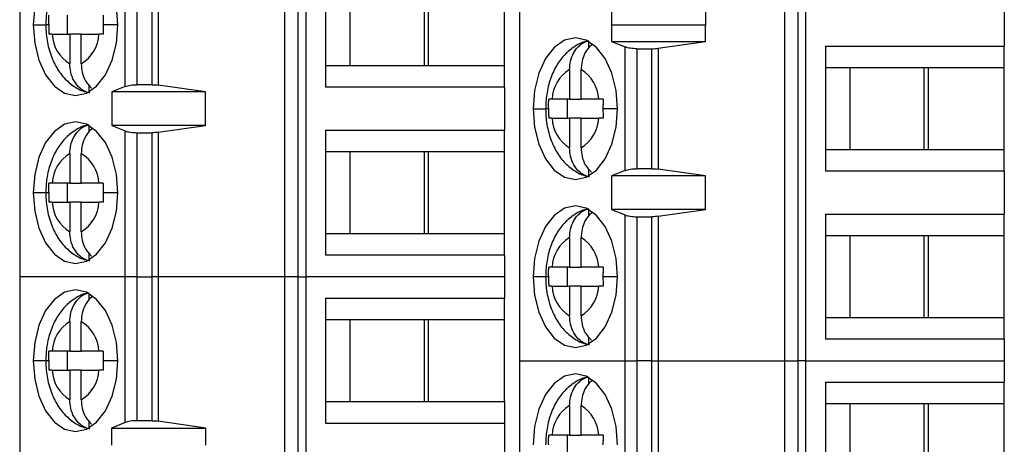
# Model space of a CAD drawing. Units: inches. Extents: x 0.1 to 14.1, y 0.1 to 9.1.
# Drawn here: x 8.8 to 9.7, y 5.1 to 5.5 of the extents above; entities that cross this region are included whole.
import ezdxf

# ---------------------------------------------------------------- set-up
doc = ezdxf.new("R2010")
doc.units = ezdxf.units.IN
doc.header["$LTSCALE"] = 0.833333
doc.header["$MEASUREMENT"] = 0

msp = doc.modelspace()

# ---------------------------------------------------------------- linework, layer by layer
at = {"color": 7, "linetype": 'Continuous', "lineweight": 25}
for p, q in [((8.84685, 5.6728), (8.84685, 5.25941)), ((9.06443, 5.25941), (9.06443, 5.6728)), ((9.0751, 5.6728), (9.0751, 5.25941)), ((9.08144, 5.6728), (9.08144, 5.25941)), ((9.25685, 5.6039), (9.25685, 5.19051)), ((9.47443, 5.19051), (9.47443, 5.6039)), ((9.4851, 5.6039), (9.4851, 5.19051)), ((9.49144, 5.6039), (9.49144, 5.19051)), ((8.93347, 5.41546), (8.93347, 5.51674)), ((9.09775, 5.51728), (9.09775, 5.41492)), ((8.94295, 5.51531), (8.94295, 5.41689)), ((8.95541, 5.41689), (8.95541, 5.51531)), ((8.96049, 5.51566), (8.96049, 5.41655)), ((9.11774, 5.49957), (9.11774, 5.43264)), ((9.17852, 5.49957), (9.17852, 5.43264)), ((9.18224, 5.43264), (9.18224, 5.49957)), ((9.24449, 5.43264), (9.24449, 5.49957)), ((9.33229, 5.4796), (9.33229, 5.46582)), ((9.40963, 5.46582), (9.40963, 5.4796)), ((9.65449, 5.48382), (9.65449, 5.44839)), ((8.88614, 5.45823), (8.88614, 5.47398)), ((9.33229, 5.46582), (9.33238, 5.4661)), ((9.33238, 5.4661), (9.33238, 5.45232)), ((9.33238, 5.4661), (9.4094, 5.4661)), ((9.4094, 5.45232), (9.4094, 5.4661)), ((9.4094, 5.4661), (9.40963, 5.46582)), ((8.8735, 5.45823), (8.88796, 5.45823)), ((8.89736, 5.45823), (8.88796, 5.45823)), ((8.88796, 5.45823), (8.88796, 5.43398)), ((8.89736, 5.43398), (8.89736, 5.45823)), ((8.89736, 5.45823), (8.91183, 5.45823)), ((9.31376, 5.44682), (9.31376, 5.45222)), ((9.33238, 5.45232), (9.34347, 5.44785)), ((9.33238, 5.45232), (9.4094, 5.45232)), ((9.37049, 5.44676), (9.4094, 5.45232)), ((9.34347, 5.34656), (9.34347, 5.44785)), ((9.35295, 5.44642), (9.35295, 5.34799)), ((9.35295, 5.44642), (9.36541, 5.44642)), ((9.36541, 5.34799), (9.36541, 5.44642)), ((9.37049, 5.44676), (9.37049, 5.34765)), ((9.50775, 5.44839), (9.65449, 5.44839)), ((9.50775, 5.44839), (9.50775, 5.34602)), ((9.65449, 5.43067), (9.65449, 5.44839)), ((9.09775, 5.43264), (9.11774, 5.43264)), ((9.11774, 5.43264), (9.18224, 5.43264)), ((9.18224, 5.43264), (9.24449, 5.43264)), ((9.24449, 5.41492), (9.24449, 5.43264)), ((9.29796, 5.42932), (9.29796, 5.40508)), ((9.30736, 5.40508), (9.30736, 5.42932)), ((9.52774, 5.43067), (9.50775, 5.43067)), ((9.59224, 5.43067), (9.52774, 5.43067)), ((9.52774, 5.43067), (9.52774, 5.36374)), ((9.58852, 5.43067), (9.58852, 5.36374)), ((9.65449, 5.43067), (9.59224, 5.43067)), ((9.59224, 5.36374), (9.59224, 5.43067)), ((9.65449, 5.36374), (9.65449, 5.43067)), ((8.90376, 5.41109), (8.90376, 5.41649)), ((8.93347, 5.41546), (8.92238, 5.41098)), ((8.95541, 5.41689), (8.94295, 5.41689)), ((8.9994, 5.41098), (8.96049, 5.41655)), ((9.24449, 5.41492), (9.09775, 5.41492)), ((9.24449, 5.41492), (9.24449, 5.37949)), ((8.9994, 5.41098), (8.92238, 5.41098)), ((8.92238, 5.41098), (8.92238, 5.38343)), ((8.9994, 5.38343), (8.9994, 5.41098)), ((9.29796, 5.40508), (9.2835, 5.40508)), ((9.29614, 5.38933), (9.29614, 5.40508)), ((9.29796, 5.40508), (9.30736, 5.40508)), ((9.32183, 5.40508), (9.30736, 5.40508)), ((9.2835, 5.38933), (9.29796, 5.38933)), ((9.30736, 5.38933), (9.29796, 5.38933)), ((9.29796, 5.38933), (9.29796, 5.36508)), ((9.30736, 5.36508), (9.30736, 5.38933)), ((9.30736, 5.38933), (9.32183, 5.38933)), ((8.90376, 5.37792), (8.90376, 5.38332)), ((8.92238, 5.38343), (8.93347, 5.37895)), ((8.9994, 5.38343), (8.92238, 5.38343)), ((8.93347, 5.25941), (8.93347, 5.37895)), ((8.96049, 5.37786), (8.9994, 5.38343)), ((9.09775, 5.37949), (9.24449, 5.37949)), ((9.09775, 5.37949), (9.09775, 5.27713)), ((9.24449, 5.36177), (9.24449, 5.37949)), ((8.94295, 5.37752), (8.95541, 5.37752)), ((8.94295, 5.37752), (8.94295, 5.25941)), ((8.95541, 5.25941), (8.95541, 5.37752)), ((8.96049, 5.37786), (8.96049, 5.25941)), ((9.50775, 5.36374), (9.52774, 5.36374)), ((9.52774, 5.36374), (9.59224, 5.36374)), ((9.59224, 5.36374), (9.65449, 5.36374)), ((9.65449, 5.34602), (9.65449, 5.36374)), ((8.88796, 5.36043), (8.88796, 5.33618)), ((8.89736, 5.33618), (8.89736, 5.36043)), ((9.11774, 5.36177), (9.09775, 5.36177)), ((9.18224, 5.36177), (9.11774, 5.36177)), ((9.11774, 5.36177), (9.11774, 5.29484)), ((9.17852, 5.36177), (9.17852, 5.29484)), ((9.24449, 5.36177), (9.18224, 5.36177)), ((9.18224, 5.29484), (9.18224, 5.36177)), ((9.24449, 5.29484), (9.24449, 5.36177)), ((9.31376, 5.34219), (9.31376, 5.34759)), ((9.34347, 5.34656), (9.33238, 5.34209)), ((9.36541, 5.34799), (9.35295, 5.34799)), ((9.4094, 5.34209), (9.37049, 5.34765)), ((9.4094, 5.34209), (9.33238, 5.34209)), ((9.33238, 5.34209), (9.33238, 5.31453)), ((9.4094, 5.31453), (9.4094, 5.34209)), ((9.65449, 5.34602), (9.50775, 5.34602)), ((9.65449, 5.34602), (9.65449, 5.31059)), ((8.88796, 5.33618), (8.8735, 5.33618)), ((8.88614, 5.32043), (8.88614, 5.33618)), ((8.88796, 5.33618), (8.89736, 5.33618)), ((8.91183, 5.33618), (8.89736, 5.33618)), ((8.8735, 5.32043), (8.88796, 5.32043)), ((8.89736, 5.32043), (8.88796, 5.32043)), ((8.88796, 5.32043), (8.88796, 5.29619)), ((8.89736, 5.29619), (8.89736, 5.32043)), ((8.89736, 5.32043), (8.91183, 5.32043)), ((9.31376, 5.30902), (9.31376, 5.31442)), ((9.33238, 5.31453), (9.34347, 5.31005)), ((9.4094, 5.31453), (9.33238, 5.31453)), ((9.37049, 5.30897), (9.4094, 5.31453)), ((9.34347, 5.19051), (9.34347, 5.31005)), ((9.35295, 5.30862), (9.35295, 5.19051)), ((9.35295, 5.30862), (9.36541, 5.30862)), ((9.36541, 5.19051), (9.36541, 5.30862)), ((9.37049, 5.30897), (9.37049, 5.19051)), ((9.50775, 5.31059), (9.65449, 5.31059)), ((9.50775, 5.31059), (9.50775, 5.20823)), ((9.65449, 5.29287), (9.65449, 5.31059)), ((9.09775, 5.29484), (9.11774, 5.29484)), ((9.11774, 5.29484), (9.18224, 5.29484)), ((9.18224, 5.29484), (9.24449, 5.29484)), ((9.24449, 5.27713), (9.24449, 5.29484)), ((9.29796, 5.29153), (9.29796, 5.26728)), ((9.30736, 5.26728), (9.30736, 5.29153)), ((9.52774, 5.29287), (9.50775, 5.29287)), ((9.59224, 5.29287), (9.52774, 5.29287)), ((9.52774, 5.29287), (9.52774, 5.22594)), ((9.58852, 5.29287), (9.58852, 5.22594)), ((9.65449, 5.29287), (9.59224, 5.29287)), ((9.59224, 5.22594), (9.59224, 5.29287)), ((9.65449, 5.22594), (9.65449, 5.29287)), ((8.90376, 5.2733), (8.90376, 5.27869)), ((9.24449, 5.27713), (9.09775, 5.27713)), ((9.24449, 5.27713), (9.24449, 5.25941)), ((9.29796, 5.26728), (9.2835, 5.26728)), ((9.29614, 5.25154), (9.29614, 5.26728)), ((9.29796, 5.26728), (9.30736, 5.26728)), ((9.32183, 5.26728), (9.30736, 5.26728)), ((8.84685, 5.25941), (8.84685, 4.84602)), ((8.93347, 5.25941), (8.84685, 5.25941)), ((8.94295, 5.25941), (8.93347, 5.25941)), ((8.93347, 5.13981), (8.93347, 5.25941)), ((8.94295, 5.25941), (8.94295, 5.1413)), ((8.94295, 5.25941), (8.95541, 5.25941)), ((8.95541, 5.1413), (8.95541, 5.25941)), ((8.96049, 5.25941), (8.95541, 5.25941)), ((8.96049, 5.25941), (8.96049, 5.14094)), ((9.06443, 5.25941), (8.96049, 5.25941)), ((9.06443, 4.84602), (9.06443, 5.25941)), ((9.0751, 5.25941), (9.06443, 5.25941)), ((9.0751, 5.25941), (9.0751, 4.84602)), ((9.0751, 5.25941), (9.08144, 5.25941)), ((9.08144, 5.25941), (9.08144, 4.84602)), ((9.24449, 5.25941), (9.08144, 5.25941)), ((9.24449, 5.25941), (9.24449, 5.24169)), ((9.2835, 5.25154), (9.29796, 5.25154)), ((9.30736, 5.25154), (9.29796, 5.25154)), ((9.29796, 5.25154), (9.29796, 5.22729)), ((9.30736, 5.22729), (9.30736, 5.25154)), ((9.30736, 5.25154), (9.32183, 5.25154)), ((8.90376, 5.24013), (8.90376, 5.24552)), ((9.09775, 5.24169), (9.24449, 5.24169)), ((9.09775, 5.24169), (9.09775, 5.13933)), ((9.24449, 5.22398), (9.24449, 5.24169)), ((9.50775, 5.22594), (9.52774, 5.22594)), ((9.52774, 5.22594), (9.59224, 5.22594)), ((9.59224, 5.22594), (9.65449, 5.22594)), ((9.65449, 5.20823), (9.65449, 5.22594)), ((8.88796, 5.22263), (8.88796, 5.19839)), ((8.89736, 5.19839), (8.89736, 5.22263)), ((9.11774, 5.22398), (9.09775, 5.22398)), ((9.18224, 5.22398), (9.11774, 5.22398)), ((9.11774, 5.22398), (9.11774, 5.15705)), ((9.17852, 5.22398), (9.17852, 5.15705)), ((9.24449, 5.22398), (9.18224, 5.22398)), ((9.18224, 5.15705), (9.18224, 5.22398)), ((9.24449, 5.15705), (9.24449, 5.22398)), ((9.31376, 5.2044), (9.31376, 5.20979)), ((9.65449, 5.20823), (9.50775, 5.20823)), ((9.65449, 5.20823), (9.65449, 5.19051)), ((8.88796, 5.19839), (8.8735, 5.19839)), ((8.88614, 5.18264), (8.88614, 5.19839)), ((8.88796, 5.19839), (8.89736, 5.19839)), ((8.91183, 5.19839), (8.89736, 5.19839)), ((9.25685, 5.19051), (9.34347, 5.19051)), ((9.25685, 5.19051), (9.25685, 4.77713)), ((9.34347, 5.19051), (9.35295, 5.19051)), ((9.34347, 5.07091), (9.34347, 5.19051)), ((9.36541, 5.19051), (9.35295, 5.19051)), ((9.35295, 5.19051), (9.35295, 5.0724)), ((9.36541, 5.19051), (9.37049, 5.19051)), ((9.36541, 5.0724), (9.36541, 5.19051)), ((9.37049, 5.19051), (9.47443, 5.19051)), ((9.37049, 5.19051), (9.37049, 5.07204)), ((9.47443, 5.19051), (9.4851, 5.19051)), ((9.47443, 4.77713), (9.47443, 5.19051)), ((9.49144, 5.19051), (9.4851, 5.19051)), ((9.4851, 5.19051), (9.4851, 4.77713)), ((9.49144, 5.19051), (9.65449, 5.19051)), ((9.49144, 5.19051), (9.49144, 4.77713)), ((9.65449, 5.19051), (9.65449, 5.1728)), ((8.8735, 5.18264), (8.88796, 5.18264)), ((8.89736, 5.18264), (8.88796, 5.18264)), ((8.88796, 5.18264), (8.88796, 5.15839)), ((8.89736, 5.15839), (8.89736, 5.18264)), ((8.89736, 5.18264), (8.91183, 5.18264)), ((9.31376, 5.17123), (9.31376, 5.17662)), ((9.50775, 5.1728), (9.65449, 5.1728)), ((9.50775, 5.1728), (9.50775, 5.07043)), ((9.65449, 5.15508), (9.65449, 5.1728)), ((9.09775, 5.15705), (9.11774, 5.15705)), ((9.11774, 5.15705), (9.18224, 5.15705)), ((9.18224, 5.15705), (9.24449, 5.15705)), ((9.24449, 5.15705), (9.24449, 5.13933)), ((9.29796, 5.15373), (9.29796, 5.12949)), ((9.30736, 5.12949), (9.30736, 5.15373)), ((9.52774, 5.15508), (9.50775, 5.15508)), ((9.59224, 5.15508), (9.52774, 5.15508)), ((9.52774, 5.15508), (9.52774, 5.08815)), ((9.58852, 5.15508), (9.58852, 5.08815)), ((9.65449, 5.15508), (9.59224, 5.15508)), ((9.59224, 5.08815), (9.59224, 5.15508)), ((9.65449, 5.08815), (9.65449, 5.15508)), ((8.90376, 5.1355), (8.90376, 5.1409)), ((8.93347, 5.13981), (8.92229, 5.13511)), ((8.95541, 5.1413), (8.94295, 5.1413)), ((8.99963, 5.13511), (8.96049, 5.14094)), ((9.09775, 5.13933), (9.24449, 5.13933)), ((9.24449, 5.13933), (9.24449, 5.1039)), ((8.92229, 5.13511), (8.99963, 5.13511)), ((8.92229, 5.13511), (8.92229, 5.12133)), ((8.99963, 5.12133), (8.99963, 5.13511)), ((9.29796, 5.12949), (9.2835, 5.12949)), ((9.29614, 5.11374), (9.29614, 5.12949)), ((9.29796, 5.12949), (9.30736, 5.12949)), ((9.32183, 5.12949), (9.30736, 5.12949))]:
    msp.add_line(p, q, dxfattribs=at)
at = {"color": 8, "linetype": 'Continuous', "lineweight": 25}
for p, q in [((8.85801, 5.4661), (8.86826, 5.4661)), ((8.87067, 5.4661), (8.86826, 5.4661)), ((8.92731, 5.4661), (8.9153, 5.4661)), ((9.26801, 5.3972), (9.27826, 5.3972)), ((9.28067, 5.3972), (9.27826, 5.3972)), ((9.33731, 5.3972), (9.3253, 5.3972)), ((8.86826, 5.32831), (8.85801, 5.32831)), ((8.87067, 5.32831), (8.86826, 5.32831)), ((8.92731, 5.32831), (8.9153, 5.32831)), ((9.27826, 5.25941), (9.26801, 5.25941)), ((9.28067, 5.25941), (9.27826, 5.25941)), ((9.33731, 5.25941), (9.3253, 5.25941)), ((8.86826, 5.19051), (8.85801, 5.19051)), ((8.87067, 5.19051), (8.86826, 5.19051)), ((8.92731, 5.19051), (8.9153, 5.19051))]:
    msp.add_line(p, q, dxfattribs=at)
at = {"color": 7, "linetype": 'Continuous', "lineweight": 25, "flags": 128}
for points in [[(8.92731, 5.4661), (8.92613, 5.48113), (8.92267, 5.49514), (8.91716, 5.50716), (8.90999, 5.51639), (8.90163, 5.52219), (8.89266, 5.52417), (8.88369, 5.52219), (8.87534, 5.51639), (8.86816, 5.50716), (8.86265, 5.49514), (8.85919, 5.48113), (8.85801, 5.4661)], [(8.85801, 5.4661), (8.85919, 5.45107), (8.86265, 5.43707), (8.86816, 5.42504), (8.87534, 5.41581), (8.88369, 5.41001), (8.89266, 5.40803), (8.90163, 5.41001), (8.90999, 5.41581), (8.91716, 5.42504), (8.92267, 5.43707), (8.92613, 5.45107), (8.92731, 5.4661)], [(9.33731, 5.3972), (9.33613, 5.41223), (9.33267, 5.42624), (9.32716, 5.43827), (9.31999, 5.4475), (9.31163, 5.4533), (9.30266, 5.45528), (9.29369, 5.4533), (9.28534, 5.4475), (9.27816, 5.43827), (9.27265, 5.42624), (9.26919, 5.41223), (9.26801, 5.3972)], [(9.26801, 5.3972), (9.26919, 5.38217), (9.27265, 5.36817), (9.27816, 5.35614), (9.28534, 5.34691), (9.29369, 5.34111), (9.30266, 5.33913), (9.31163, 5.34111), (9.31999, 5.34691), (9.32716, 5.35614), (9.33267, 5.36817), (9.33613, 5.38217), (9.33731, 5.3972)], [(8.92731, 5.32831), (8.92613, 5.34334), (8.92267, 5.35734), (8.91716, 5.36937), (8.90999, 5.3786), (8.90163, 5.3844), (8.89266, 5.38638), (8.88369, 5.3844), (8.87534, 5.3786), (8.86816, 5.36937), (8.86265, 5.35734), (8.85919, 5.34334), (8.85801, 5.32831)], [(8.85801, 5.32831), (8.85919, 5.31328), (8.86265, 5.29927), (8.86816, 5.28724), (8.87534, 5.27802), (8.88369, 5.27221), (8.89266, 5.27024), (8.90163, 5.27221), (8.90999, 5.27802), (8.91716, 5.28724), (8.92267, 5.29927), (8.92613, 5.31328), (8.92731, 5.32831)], [(9.33731, 5.25941), (9.33613, 5.27444), (9.33267, 5.28844), (9.32716, 5.30047), (9.31999, 5.3097), (9.31163, 5.3155), (9.30266, 5.31748), (9.29369, 5.3155), (9.28534, 5.3097), (9.27816, 5.30047), (9.27265, 5.28844), (9.26919, 5.27444), (9.26801, 5.25941)], [(9.26801, 5.25941), (9.26919, 5.24438), (9.27265, 5.23037), (9.27816, 5.21835), (9.28534, 5.20912), (9.29369, 5.20332), (9.30266, 5.20134), (9.31163, 5.20332), (9.31999, 5.20912), (9.32716, 5.21835), (9.33267, 5.23037), (9.33613, 5.24438), (9.33731, 5.25941)], [(8.92731, 5.19051), (8.92613, 5.20554), (8.92267, 5.21955), (8.91716, 5.23157), (8.90999, 5.2408), (8.90163, 5.2466), (8.89266, 5.24858), (8.88369, 5.2466), (8.87534, 5.2408), (8.86816, 5.23157), (8.86265, 5.21955), (8.85919, 5.20554), (8.85801, 5.19051)], [(8.85801, 5.19051), (8.85919, 5.17548), (8.86265, 5.16148), (8.86816, 5.14945), (8.87534, 5.14022), (8.88369, 5.13442), (8.89266, 5.13244), (8.90163, 5.13442), (8.90999, 5.14022), (8.91716, 5.14945), (8.92267, 5.16148), (8.92613, 5.17548), (8.92731, 5.19051)], [(9.33731, 5.12161), (9.33613, 5.13664), (9.33267, 5.15065), (9.32716, 5.16268), (9.31999, 5.1719), (9.31163, 5.17771), (9.30266, 5.17968), (9.29369, 5.17771), (9.28534, 5.1719), (9.27816, 5.16268), (9.27265, 5.15065), (9.26919, 5.13664), (9.26801, 5.12161)]]:
    msp.add_lwpolyline(points, dxfattribs=at)
at = {"color": 7, "linetype": 'Continuous', "lineweight": 25}
for centre, start, end in [((8.90345, 5.45966), 182.74199, 238.90325), ((8.88187, 5.45966), 301.09679, 357.25767), ((9.31345, 5.40364), 121.09675, 177.25801), ((9.29187, 5.40364), 2.74287, 58.90268), ((9.31345, 5.39077), 182.74199, 238.90325), ((9.29187, 5.39077), 301.09728, 357.25747), ((8.90345, 5.33475), 121.09675, 177.25801), ((8.88187, 5.33475), 2.74199, 58.90325), ((8.90345, 5.32187), 182.74199, 238.90325), ((8.88187, 5.32187), 301.09679, 357.25767), ((9.31345, 5.26585), 121.09675, 177.25801), ((9.29187, 5.26585), 2.74287, 58.90268), ((9.31345, 5.25297), 182.74199, 238.90325), ((9.29187, 5.25297), 301.09732, 357.25713), ((8.90345, 5.19695), 121.09695, 177.25781), ((8.88187, 5.19695), 2.74199, 58.90325), ((8.90345, 5.18407), 182.74199, 238.90325), ((8.88187, 5.18407), 301.09679, 357.25767), ((9.31345, 5.12805), 121.09675, 177.25801), ((9.29187, 5.12805), 2.74287, 58.90268)]:
    msp.add_arc(centre, 0.02999, start, end, dxfattribs=at)
for points, knots in [([(8.90343, 5.52157), (8.90274, 5.52149), (8.89861, 5.521), (8.89176, 5.51719), (8.8836, 5.51061), (8.87693, 5.50163), (8.87189, 5.49063), (8.8688, 5.47846), (8.86843, 5.47003), (8.86826, 5.4661)], [0, 0, 0, 0, 0.03067, 0.181955, 0.333315, 0.492343, 0.663154, 0.843157, 1, 1, 1, 1]), ([(8.87067, 5.46644), (8.87067, 5.46786), (8.87069, 5.47038), (8.87077, 5.47289), (8.8708, 5.47398)], [0, 0, 0, 0, 0.565983, 1, 1, 1, 1]), ([(8.91543, 5.47398), (8.91539, 5.47252), (8.91531, 5.4699), (8.9153, 5.46727), (8.9153, 5.4661)], [0, 0, 0, 0, 0.55422, 1, 1, 1, 1]), ([(8.86826, 5.4661), (8.86834, 5.46352), (8.86855, 5.4563), (8.87088, 5.44454), (8.87584, 5.43236), (8.88281, 5.42238), (8.89123, 5.41529), (8.89864, 5.41123), (8.90321, 5.41064), (8.90431, 5.4105)], [0, 0, 0, 0, 0.1018383, 0.285226, 0.4748352, 0.6434692, 0.8011487, 0.9517722, 1, 1, 1, 1]), ([(8.87067, 5.46644), (8.87067, 5.46638), (8.87067, 5.46627), (8.87067, 5.46615), (8.87067, 5.4661)], [0, 0, 0, 0, 0.559914, 1, 1, 1, 1]), ([(8.87067, 5.4661), (8.87067, 5.46462), (8.87068, 5.462), (8.87077, 5.45937), (8.8708, 5.45823)], [0, 0, 0, 0, 0.563882, 1, 1, 1, 1]), ([(8.9153, 5.46576), (8.9153, 5.46583), (8.9153, 5.46594), (8.9153, 5.46605), (8.9153, 5.4661)], [0, 0, 0, 0, 0.560155, 1, 1, 1, 1]), ([(8.9153, 5.46576), (8.91531, 5.46434), (8.91532, 5.46183), (8.9154, 5.45932), (8.91543, 5.45823)], [0, 0, 0, 0, 0.565983, 1, 1, 1, 1]), ([(8.8735, 5.45823), (8.87293, 5.45823), (8.87191, 5.45823), (8.87114, 5.45823), (8.8708, 5.45823)], [0, 0, 0, 0, 0.559934, 1, 1, 1, 1]), ([(8.91543, 5.45823), (8.9147, 5.45823), (8.9134, 5.45823), (8.91231, 5.45823), (8.91183, 5.45823)], [0, 0, 0, 0, 0.55994, 1, 1, 1, 1]), ([(9.31343, 5.45268), (9.31274, 5.45259), (9.30861, 5.45211), (9.30176, 5.44829), (9.2936, 5.44172), (9.28693, 5.43273), (9.28189, 5.42173), (9.2788, 5.40957), (9.27843, 5.40113), (9.27826, 5.3972)], [0, 0, 0, 0, 0.030668, 0.181954, 0.333315, 0.492341, 0.663154, 0.843156, 1, 1, 1, 1]), ([(9.29796, 5.42932), (9.29811, 5.43161), (9.29843, 5.43652), (9.30125, 5.44374), (9.30543, 5.44886), (9.30986, 5.45187), (9.31244, 5.45262), (9.31376, 5.45301)], [0, 0, 0, 0, 0.205066, 0.439871, 0.70423, 0.84829, 1, 1, 1, 1]), ([(9.31657, 5.44986), (9.31632, 5.4497), (9.31398, 5.4482), (9.31069, 5.44365), (9.30782, 5.43654), (9.30751, 5.43162), (9.30736, 5.42932)], [0, 0, 0, 0, 0.041743, 0.401459, 0.720963, 1, 1, 1, 1]), ([(9.35295, 5.44642), (9.35209, 5.44643), (9.35032, 5.44647), (9.34776, 5.44676), (9.34534, 5.4472), (9.3441, 5.44763), (9.34347, 5.44785)], [0, 0, 0, 0, 0.232887, 0.476579, 0.732021, 1, 1, 1, 1]), ([(9.36541, 5.44642), (9.36629, 5.44643), (9.36805, 5.44646), (9.36967, 5.44666), (9.37049, 5.44676)], [0, 0, 0, 0, 0.4989261, 1, 1, 1, 1]), ([(8.90376, 5.41029), (8.90244, 5.41068), (8.89986, 5.41144), (8.89543, 5.41444), (8.89125, 5.41957), (8.88843, 5.42679), (8.88811, 5.4317), (8.88796, 5.43398)], [0, 0, 0, 0, 0.15171, 0.29577, 0.560129, 0.794934, 1, 1, 1, 1]), ([(8.89736, 5.43398), (8.89751, 5.4317), (8.89784, 5.42681), (8.90059, 5.41947), (8.90401, 5.41586), (8.90583, 5.41395)], [0, 0, 0, 0, 0.291502, 0.625277, 1, 1, 1, 1]), ([(8.93347, 5.41546), (8.9341, 5.41568), (8.93534, 5.41611), (8.93776, 5.41655), (8.94032, 5.41684), (8.94209, 5.41687), (8.94295, 5.41689)], [0, 0, 0, 0, 0.2679884, 0.5234205, 0.7671129, 1, 1, 1, 1]), ([(8.95541, 5.41689), (8.95628, 5.41687), (8.95804, 5.41684), (8.95967, 5.41665), (8.96049, 5.41655)], [0, 0, 0, 0, 0.494771, 1, 1, 1, 1]), ([(9.28067, 5.39754), (9.28067, 5.39897), (9.28069, 5.40148), (9.28077, 5.40399), (9.2808, 5.40508)], [0, 0, 0, 0, 0.565983, 1, 1, 1, 1]), ([(9.2835, 5.40508), (9.28292, 5.40508), (9.28191, 5.40508), (9.28114, 5.40508), (9.2808, 5.40508)], [0, 0, 0, 0, 0.56216, 1, 1, 1, 1]), ([(9.32543, 5.40508), (9.32471, 5.40508), (9.3234, 5.40508), (9.32231, 5.40508), (9.32183, 5.40508)], [0, 0, 0, 0, 0.557709, 1, 1, 1, 1]), ([(9.32543, 5.40508), (9.32539, 5.40362), (9.32531, 5.401), (9.3253, 5.39837), (9.3253, 5.3972)], [0, 0, 0, 0, 0.5542306, 1, 1, 1, 1]), ([(9.27826, 5.3972), (9.27834, 5.39462), (9.27855, 5.3874), (9.28088, 5.37564), (9.28584, 5.36346), (9.29281, 5.35348), (9.30123, 5.34639), (9.30864, 5.34233), (9.31321, 5.34175), (9.31431, 5.3416)], [0, 0, 0, 0, 0.10184, 0.285227, 0.474836, 0.64347, 0.801149, 0.951773, 1, 1, 1, 1]), ([(9.28067, 5.39754), (9.28067, 5.39748), (9.28067, 5.39737), (9.28067, 5.39725), (9.28067, 5.3972)], [0, 0, 0, 0, 0.560155, 1, 1, 1, 1]), ([(9.28067, 5.3972), (9.28067, 5.39572), (9.28068, 5.3931), (9.28077, 5.39047), (9.2808, 5.38933)], [0, 0, 0, 0, 0.563882, 1, 1, 1, 1]), ([(9.3253, 5.39686), (9.3253, 5.39693), (9.3253, 5.39704), (9.3253, 5.39715), (9.3253, 5.3972)], [0, 0, 0, 0, 0.559914, 1, 1, 1, 1]), ([(9.3253, 5.39686), (9.32531, 5.39544), (9.32532, 5.39293), (9.3254, 5.39042), (9.32543, 5.38933)], [0, 0, 0, 0, 0.565994, 1, 1, 1, 1]), ([(9.2835, 5.38933), (9.28293, 5.38933), (9.28191, 5.38933), (9.28114, 5.38933), (9.2808, 5.38933)], [0, 0, 0, 0, 0.559927, 1, 1, 1, 1]), ([(9.32543, 5.38933), (9.3247, 5.38933), (9.3234, 5.38933), (9.32231, 5.38933), (9.32183, 5.38933)], [0, 0, 0, 0, 0.559958, 1, 1, 1, 1]), ([(8.90343, 5.38378), (8.90274, 5.3837), (8.89861, 5.38321), (8.89176, 5.37939), (8.8836, 5.37282), (8.87693, 5.36383), (8.87189, 5.35283), (8.8688, 5.34067), (8.86843, 5.33223), (8.86826, 5.32831)], [0, 0, 0, 0, 0.03067, 0.181955, 0.333315, 0.492343, 0.663154, 0.843157, 1, 1, 1, 1]), ([(8.88796, 5.36043), (8.88811, 5.36271), (8.88843, 5.36762), (8.89125, 5.37484), (8.89543, 5.37996), (8.89986, 5.38297), (8.90244, 5.38373), (8.90376, 5.38412)], [0, 0, 0, 0, 0.205066, 0.439871, 0.704227, 0.84829, 1, 1, 1, 1]), ([(8.90657, 5.38096), (8.90632, 5.3808), (8.90398, 5.3793), (8.90069, 5.37475), (8.89782, 5.36764), (8.89751, 5.36272), (8.89736, 5.36043)], [0, 0, 0, 0, 0.041744, 0.401457, 0.720961, 1, 1, 1, 1]), ([(8.93347, 5.37895), (8.93406, 5.37874), (8.93523, 5.37833), (8.93757, 5.37788), (8.94017, 5.37757), (8.94202, 5.37754), (8.94295, 5.37752)], [0, 0, 0, 0, 0.250735, 0.500625, 0.750116, 1, 1, 1, 1]), ([(8.96049, 5.37786), (8.95967, 5.37776), (8.95804, 5.37756), (8.95628, 5.37753), (8.95541, 5.37752)], [0, 0, 0, 0, 0.505228, 1, 1, 1, 1]), ([(9.31376, 5.34139), (9.31244, 5.34178), (9.30986, 5.34254), (9.30543, 5.34555), (9.30125, 5.35067), (9.29843, 5.35789), (9.29811, 5.3628), (9.29796, 5.36508)], [0, 0, 0, 0, 0.1517098, 0.2957729, 0.5601288, 0.794934, 1, 1, 1, 1]), ([(9.30736, 5.36508), (9.30751, 5.3628), (9.30784, 5.35791), (9.31059, 5.35057), (9.31402, 5.34695), (9.31584, 5.34503)], [0, 0, 0, 0, 0.291194, 0.624617, 1, 1, 1, 1]), ([(9.34347, 5.34656), (9.3441, 5.34678), (9.34534, 5.34721), (9.34776, 5.34765), (9.35032, 5.34794), (9.35209, 5.34797), (9.35295, 5.34799)], [0, 0, 0, 0, 0.267979, 0.523421, 0.767113, 1, 1, 1, 1]), ([(9.36541, 5.34799), (9.36628, 5.34798), (9.36804, 5.34795), (9.36967, 5.34775), (9.37049, 5.34765)], [0, 0, 0, 0, 0.494772, 1, 1, 1, 1]), ([(8.87067, 5.32865), (8.87067, 5.33007), (8.87069, 5.33258), (8.87077, 5.33509), (8.8708, 5.33618)], [0, 0, 0, 0, 0.565994, 1, 1, 1, 1]), ([(8.8735, 5.33618), (8.87292, 5.33618), (8.87191, 5.33618), (8.87114, 5.33618), (8.8708, 5.33618)], [0, 0, 0, 0, 0.562167, 1, 1, 1, 1]), ([(8.91543, 5.33618), (8.91471, 5.33618), (8.9134, 5.33618), (8.91231, 5.33618), (8.91183, 5.33618)], [0, 0, 0, 0, 0.557709, 1, 1, 1, 1]), ([(8.91543, 5.33618), (8.91539, 5.33473), (8.91531, 5.3321), (8.9153, 5.32948), (8.9153, 5.32831)], [0, 0, 0, 0, 0.554212, 1, 1, 1, 1]), ([(8.86826, 5.32831), (8.86834, 5.32573), (8.86855, 5.3185), (8.87088, 5.30674), (8.87584, 5.29456), (8.88281, 5.28458), (8.89123, 5.2775), (8.89864, 5.27343), (8.90321, 5.27285), (8.90431, 5.27271)], [0, 0, 0, 0, 0.1018383, 0.285226, 0.4748352, 0.6434692, 0.8011487, 0.9517722, 1, 1, 1, 1]), ([(8.87067, 5.32865), (8.87067, 5.32858), (8.87067, 5.32847), (8.87067, 5.32836), (8.87067, 5.32831)], [0, 0, 0, 0, 0.559914, 1, 1, 1, 1]), ([(8.87067, 5.32831), (8.87067, 5.32683), (8.87068, 5.3242), (8.87077, 5.32158), (8.8708, 5.32043)], [0, 0, 0, 0, 0.563882, 1, 1, 1, 1]), ([(8.9153, 5.32797), (8.9153, 5.32803), (8.9153, 5.32814), (8.9153, 5.32826), (8.9153, 5.32831)], [0, 0, 0, 0, 0.560155, 1, 1, 1, 1]), ([(8.9153, 5.32797), (8.91531, 5.32654), (8.91532, 5.32403), (8.9154, 5.32152), (8.91543, 5.32043)], [0, 0, 0, 0, 0.565983, 1, 1, 1, 1]), ([(8.8735, 5.32043), (8.87293, 5.32043), (8.87191, 5.32043), (8.87114, 5.32043), (8.8708, 5.32043)], [0, 0, 0, 0, 0.559934, 1, 1, 1, 1]), ([(8.91543, 5.32043), (8.9147, 5.32043), (8.9134, 5.32043), (8.91231, 5.32043), (8.91183, 5.32043)], [0, 0, 0, 0, 0.55994, 1, 1, 1, 1]), ([(9.31343, 5.31488), (9.31274, 5.3148), (9.30861, 5.31431), (9.30176, 5.31049), (9.2936, 5.30392), (9.28693, 5.29493), (9.28189, 5.28393), (9.2788, 5.27177), (9.27843, 5.26334), (9.27826, 5.25941)], [0, 0, 0, 0, 0.030668, 0.181954, 0.333316, 0.492343, 0.663154, 0.843158, 1, 1, 1, 1]), ([(9.29796, 5.29153), (9.29811, 5.29382), (9.29843, 5.29872), (9.30125, 5.30594), (9.30543, 5.31107), (9.30986, 5.31407), (9.31244, 5.31483), (9.31376, 5.31522)], [0, 0, 0, 0, 0.205066, 0.439871, 0.70423, 0.84829, 1, 1, 1, 1]), ([(9.31657, 5.31206), (9.31632, 5.3119), (9.31398, 5.3104), (9.31069, 5.30585), (9.30782, 5.29874), (9.30751, 5.29382), (9.30736, 5.29153)], [0, 0, 0, 0, 0.041743, 0.401459, 0.720963, 1, 1, 1, 1]), ([(9.34347, 5.31005), (9.34406, 5.30984), (9.34523, 5.30943), (9.34757, 5.30898), (9.35017, 5.30867), (9.35202, 5.30864), (9.35295, 5.30862)], [0, 0, 0, 0, 0.250725, 0.500626, 0.750116, 1, 1, 1, 1]), ([(9.37049, 5.30897), (9.36967, 5.30887), (9.36804, 5.30867), (9.36628, 5.30864), (9.36541, 5.30862)], [0, 0, 0, 0, 0.505229, 1, 1, 1, 1]), ([(8.90376, 5.2725), (8.90244, 5.27289), (8.89986, 5.27365), (8.89543, 5.27665), (8.89125, 5.28177), (8.88843, 5.28899), (8.88811, 5.2939), (8.88796, 5.29619)], [0, 0, 0, 0, 0.15171, 0.29577, 0.560129, 0.794934, 1, 1, 1, 1]), ([(8.89736, 5.29619), (8.89751, 5.29391), (8.89784, 5.28901), (8.90059, 5.28168), (8.90401, 5.27806), (8.90583, 5.27615)], [0, 0, 0, 0, 0.291502, 0.625277, 1, 1, 1, 1]), ([(9.28067, 5.25975), (9.28067, 5.26117), (9.28069, 5.26368), (9.28077, 5.26619), (9.2808, 5.26728)], [0, 0, 0, 0, 0.565983, 1, 1, 1, 1]), ([(9.2835, 5.26728), (9.28292, 5.26728), (9.28191, 5.26728), (9.28114, 5.26728), (9.2808, 5.26728)], [0, 0, 0, 0, 0.56216, 1, 1, 1, 1]), ([(9.32543, 5.26728), (9.32471, 5.26728), (9.3234, 5.26728), (9.32231, 5.26728), (9.32183, 5.26728)], [0, 0, 0, 0, 0.557709, 1, 1, 1, 1]), ([(9.32543, 5.26728), (9.32539, 5.26583), (9.32531, 5.26321), (9.3253, 5.26058), (9.3253, 5.25941)], [0, 0, 0, 0, 0.5542306, 1, 1, 1, 1]), ([(9.27826, 5.25941), (9.27834, 5.25683), (9.27855, 5.2496), (9.28088, 5.23784), (9.28584, 5.22567), (9.29281, 5.21568), (9.30123, 5.2086), (9.30864, 5.20454), (9.31321, 5.20395), (9.31431, 5.20381)], [0, 0, 0, 0, 0.10184, 0.285227, 0.474836, 0.64347, 0.801149, 0.951773, 1, 1, 1, 1]), ([(9.28067, 5.25975), (9.28067, 5.25969), (9.28067, 5.25957), (9.28067, 5.25946), (9.28067, 5.25941)], [0, 0, 0, 0, 0.560155, 1, 1, 1, 1]), ([(9.28067, 5.25941), (9.28067, 5.25793), (9.28068, 5.2553), (9.28077, 5.25268), (9.2808, 5.25154)], [0, 0, 0, 0, 0.563872, 1, 1, 1, 1]), ([(9.3253, 5.25907), (9.3253, 5.25913), (9.3253, 5.25925), (9.3253, 5.25936), (9.3253, 5.25941)], [0, 0, 0, 0, 0.559914, 1, 1, 1, 1]), ([(9.3253, 5.25907), (9.32531, 5.25765), (9.32532, 5.25513), (9.3254, 5.25262), (9.32543, 5.25154)], [0, 0, 0, 0, 0.5659831, 1, 1, 1, 1]), ([(9.2835, 5.25154), (9.28293, 5.25154), (9.28191, 5.25154), (9.28114, 5.25154), (9.2808, 5.25154)], [0, 0, 0, 0, 0.559927, 1, 1, 1, 1]), ([(9.32543, 5.25154), (9.3247, 5.25154), (9.3234, 5.25154), (9.32231, 5.25154), (9.32183, 5.25154)], [0, 0, 0, 0, 0.559958, 1, 1, 1, 1]), ([(8.90343, 5.24598), (8.90274, 5.2459), (8.89861, 5.24541), (8.89176, 5.2416), (8.8836, 5.23502), (8.87693, 5.22604), (8.87189, 5.21504), (8.8688, 5.20287), (8.86843, 5.19444), (8.86826, 5.19051)], [0, 0, 0, 0, 0.03067, 0.181955, 0.333315, 0.492343, 0.663154, 0.843157, 1, 1, 1, 1]), ([(8.88796, 5.22263), (8.88811, 5.22492), (8.88843, 5.22983), (8.89125, 5.23705), (8.89543, 5.24217), (8.89986, 5.24517), (8.90244, 5.24593), (8.90376, 5.24632)], [0, 0, 0, 0, 0.205066, 0.439871, 0.704227, 0.84829, 1, 1, 1, 1]), ([(8.90657, 5.24316), (8.90632, 5.24301), (8.90398, 5.2415), (8.90069, 5.23696), (8.89782, 5.22984), (8.89751, 5.22492), (8.89736, 5.22263)], [0, 0, 0, 0, 0.041744, 0.401457, 0.720961, 1, 1, 1, 1]), ([(9.31376, 5.2036), (9.31244, 5.20399), (9.30986, 5.20475), (9.30543, 5.20775), (9.30125, 5.21287), (9.29843, 5.2201), (9.29811, 5.225), (9.29796, 5.22729)], [0, 0, 0, 0, 0.15171, 0.29577, 0.560129, 0.794934, 1, 1, 1, 1]), ([(9.30736, 5.22729), (9.30751, 5.22501), (9.30784, 5.22012), (9.31059, 5.21278), (9.31401, 5.20917), (9.31583, 5.20726)], [0, 0, 0, 0, 0.291502, 0.625277, 1, 1, 1, 1]), ([(8.87067, 5.19085), (8.87067, 5.19227), (8.87069, 5.19479), (8.87077, 5.1973), (8.8708, 5.19839)], [0, 0, 0, 0, 0.565994, 1, 1, 1, 1]), ([(8.8735, 5.19839), (8.87292, 5.19839), (8.87191, 5.19839), (8.87114, 5.19839), (8.8708, 5.19839)], [0, 0, 0, 0, 0.562167, 1, 1, 1, 1]), ([(8.91543, 5.19839), (8.91471, 5.19839), (8.9134, 5.19839), (8.91231, 5.19839), (8.91183, 5.19839)], [0, 0, 0, 0, 0.557709, 1, 1, 1, 1]), ([(8.91543, 5.19839), (8.91539, 5.19693), (8.91531, 5.19431), (8.9153, 5.19168), (8.9153, 5.19051)], [0, 0, 0, 0, 0.554212, 1, 1, 1, 1]), ([(8.86826, 5.19051), (8.86834, 5.18793), (8.86855, 5.18071), (8.87088, 5.16895), (8.87584, 5.15677), (8.88281, 5.14679), (8.89123, 5.1397), (8.89864, 5.13564), (8.90321, 5.13505), (8.90431, 5.13491)], [0, 0, 0, 0, 0.1018382, 0.2852257, 0.4748348, 0.6434687, 0.8011492, 0.9517725, 1, 1, 1, 1]), ([(8.87067, 5.19085), (8.87067, 5.19079), (8.87067, 5.19067), (8.87067, 5.19056), (8.87067, 5.19051)], [0, 0, 0, 0, 0.559914, 1, 1, 1, 1]), ([(8.87067, 5.19051), (8.87067, 5.18903), (8.87068, 5.18641), (8.87077, 5.18378), (8.8708, 5.18264)], [0, 0, 0, 0, 0.563882, 1, 1, 1, 1]), ([(8.9153, 5.19017), (8.9153, 5.19024), (8.9153, 5.19035), (8.9153, 5.19046), (8.9153, 5.19051)], [0, 0, 0, 0, 0.560155, 1, 1, 1, 1]), ([(8.9153, 5.19017), (8.91531, 5.18875), (8.91532, 5.18624), (8.9154, 5.18373), (8.91543, 5.18264)], [0, 0, 0, 0, 0.565983, 1, 1, 1, 1]), ([(8.8735, 5.18264), (8.87293, 5.18264), (8.87191, 5.18264), (8.87114, 5.18264), (8.8708, 5.18264)], [0, 0, 0, 0, 0.559934, 1, 1, 1, 1]), ([(8.91543, 5.18264), (8.9147, 5.18264), (8.9134, 5.18264), (8.91231, 5.18264), (8.91183, 5.18264)], [0, 0, 0, 0, 0.55994, 1, 1, 1, 1]), ([(9.31343, 5.17709), (9.31274, 5.177), (9.30861, 5.17652), (9.30176, 5.1727), (9.2936, 5.16613), (9.28693, 5.15714), (9.28189, 5.14614), (9.2788, 5.13398), (9.27843, 5.12554), (9.27826, 5.12161)], [0, 0, 0, 0, 0.030668, 0.181954, 0.333315, 0.492342, 0.663153, 0.843157, 1, 1, 1, 1]), ([(9.29796, 5.15373), (9.29811, 5.15602), (9.29843, 5.16093), (9.30125, 5.16815), (9.30543, 5.17327), (9.30986, 5.17628), (9.31244, 5.17703), (9.31376, 5.17742)], [0, 0, 0, 0, 0.205066, 0.439871, 0.70423, 0.84829, 1, 1, 1, 1]), ([(9.31657, 5.17426), (9.31632, 5.17411), (9.31398, 5.17261), (9.31069, 5.16806), (9.30782, 5.16095), (9.30751, 5.15603), (9.30736, 5.15373)], [0, 0, 0, 0, 0.041743, 0.401459, 0.720963, 1, 1, 1, 1]), ([(8.90376, 5.1347), (8.90244, 5.13509), (8.89986, 5.13585), (8.89543, 5.13885), (8.89125, 5.14398), (8.88843, 5.1512), (8.88811, 5.1561), (8.88796, 5.15839)], [0, 0, 0, 0, 0.15171, 0.29577, 0.560129, 0.794934, 1, 1, 1, 1]), ([(8.89736, 5.15839), (8.89751, 5.15611), (8.89784, 5.15122), (8.90059, 5.14387), (8.90402, 5.14026), (8.90584, 5.13834)], [0, 0, 0, 0, 0.291193, 0.624614, 1, 1, 1, 1]), ([(8.94295, 5.1413), (8.94203, 5.14128), (8.94017, 5.14124), (8.93757, 5.14093), (8.93523, 5.14046), (8.93406, 5.14003), (8.93347, 5.13981)], [0, 0, 0, 0, 0.248497, 0.499243, 0.747778, 1, 1, 1, 1]), ([(8.95541, 5.1413), (8.95628, 5.14128), (8.95804, 5.14125), (8.95967, 5.14105), (8.96049, 5.14094)], [0, 0, 0, 0, 0.494682, 1, 1, 1, 1]), ([(9.28067, 5.12195), (9.28067, 5.12338), (9.28069, 5.12589), (9.28077, 5.1284), (9.2808, 5.12949)], [0, 0, 0, 0, 0.565983, 1, 1, 1, 1]), ([(9.2835, 5.12949), (9.28292, 5.12949), (9.28191, 5.12949), (9.28114, 5.12949), (9.2808, 5.12949)], [0, 0, 0, 0, 0.56216, 1, 1, 1, 1]), ([(9.32543, 5.12949), (9.32471, 5.12949), (9.3234, 5.12949), (9.32231, 5.12949), (9.32183, 5.12949)], [0, 0, 0, 0, 0.557709, 1, 1, 1, 1]), ([(9.32543, 5.12949), (9.32539, 5.12803), (9.32531, 5.12541), (9.3253, 5.12278), (9.3253, 5.12161)], [0, 0, 0, 0, 0.55422, 1, 1, 1, 1]), ([(9.28067, 5.12195), (9.28067, 5.12189), (9.28067, 5.12178), (9.28067, 5.12166), (9.28067, 5.12161)], [0, 0, 0, 0, 0.559914, 1, 1, 1, 1])]:
    msp.add_open_spline(points, degree=3, knots=knots, dxfattribs=at)

doc.saveas('drawing.dxf')
